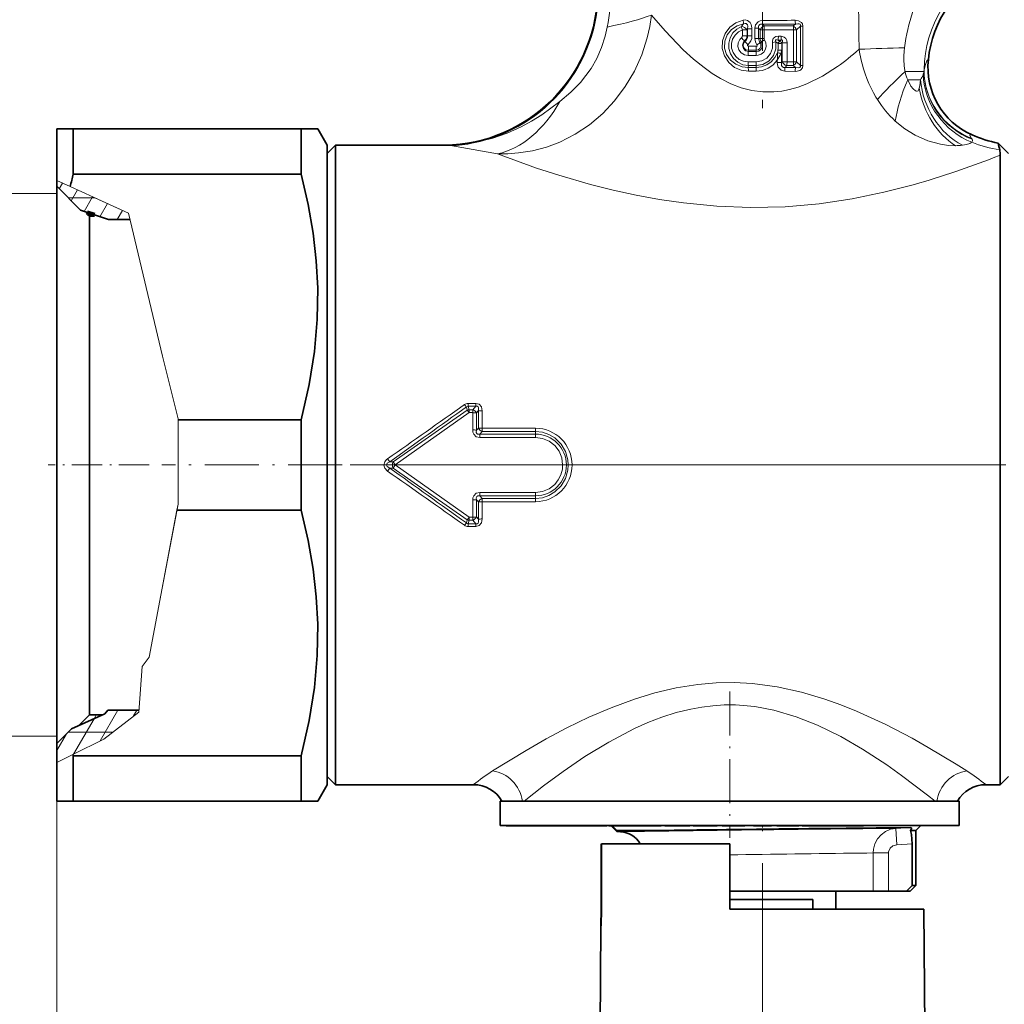
# Model space of a CAD drawing. Extents: x 0 to 420, y 0 to 297.
# Drawn here: x 146 to 206, y 90 to 150 of the extents above; entities that cross this region are included whole.
import ezdxf

# ---------------------------------------------------------------- set-up
doc = ezdxf.new("R2010")
doc.units = 0
doc.linetypes.add('DASHDOT', pattern=[18.5, 12, -3, 0.5, -3])

msp = doc.modelspace()

# ---------------------------------------------------------------- linework, layer by layer
at = {"color": 7, "linetype": 'DASHDOT', "lineweight": 13}
for p, q in [((191.316299, 178.606369), (191.316299, 142.483826)), ((191.316299, 98.540977), (191.316299, 64.911423))]:
    msp.add_line(p, q, dxfattribs=at)
at = {"color": 7, "lineweight": 13}
for p, q in [((191.318573, 149.950027), (191.318604, 149.716888)), ((191.416504, 149.613571), (191.318604, 149.716888)), ((191.416504, 149.613571), (193.190292, 149.613495)), ((191.416504, 149.613571), (191.417908, 149.380432)), ((193.337601, 149.731827), (193.190292, 149.613495)), ((193.639603, 149.596848), (193.380371, 149.384354)), ((193.780334, 149.596848), (193.639603, 149.596848)), ((193.639603, 147.21019), (193.639603, 149.596848)), ((193.780334, 147.21019), (193.780334, 149.596848)), ((190.08728, 149.370117), (190.08728, 149.010803)), ((190.08728, 149.370117), (190.371033, 149.370117)), ((190.08728, 149.010803), (190.371033, 149.010803)), ((190.371033, 149.370117), (190.408951, 149.432816)), ((190.371033, 149.370117), (190.371033, 149.010803)), ((190.371033, 149.010803), (190.408951, 149.010803)), ((190.672668, 149.432816), (190.408951, 149.432816)), ((190.408951, 149.010803), (190.408951, 149.432816)), ((190.672668, 149.010803), (190.408951, 149.010803)), ((190.672668, 149.010803), (190.672668, 149.432816)), ((190.858734, 148.855087), (190.858734, 149.481384)), ((190.858734, 149.481384), (191.081161, 149.481384)), ((191.081161, 148.855087), (191.081161, 149.481384)), ((191.174667, 149.380432), (191.081161, 149.481384)), ((191.174667, 149.380432), (191.174667, 148.855087)), ((191.417908, 149.380432), (191.174667, 149.380432)), ((191.417908, 149.380432), (193.215469, 149.384354)), ((191.417908, 149.380432), (191.417908, 148.855087)), ((192.456451, 148.985229), (192.285034, 148.985611)), ((193.215469, 149.384354), (193.215469, 147.422668)), ((193.215469, 149.384354), (193.380371, 149.384354)), ((193.380371, 149.384354), (193.380371, 147.422668)), ((190.21907, 148.700256), (190.248795, 148.659119)), ((190.929886, 148.377136), (190.461166, 148.378342)), ((190.858734, 148.855087), (191.081161, 148.855087)), ((190.98082, 148.454391), (191.167145, 148.587936)), ((191.174667, 148.855087), (191.081161, 148.855087)), ((191.240631, 148.637268), (191.167145, 148.587936)), ((191.417908, 148.855087), (191.174667, 148.855087)), ((191.240631, 148.637268), (191.444138, 148.770828)), ((192.137115, 148.642212), (191.929092, 148.604309)), ((192.137115, 148.642212), (192.265289, 148.547684)), ((192.440918, 148.753479), (192.27179, 148.753479)), ((192.27179, 148.753479), (192.369644, 148.673355)), ((192.369644, 148.673355), (192.440918, 148.753479)), ((192.498032, 148.557373), (192.525742, 148.588104)), ((192.525742, 147.42421), (192.525742, 148.588104)), ((192.812653, 148.588104), (192.525742, 148.588104)), ((192.812653, 147.42421), (192.812653, 148.588104)), ((190.441513, 147.814697), (190.920853, 147.814102)), ((190.923752, 148.137695), (190.447678, 148.139481)), ((190.454361, 148.053574), (190.447678, 148.139481)), ((190.454361, 148.053574), (190.926697, 148.053543)), ((190.926697, 148.053543), (190.923752, 148.137695)), ((192.485107, 148.118164), (192.485107, 147.377335)), ((197.178711, 148.16478), (197.208435, 148.19101)), ((190.921005, 147.426453), (190.441864, 147.425797)), ((190.453842, 147.193466), (190.444977, 147.08754)), ((190.926453, 147.193466), (190.453842, 147.193466)), ((190.926453, 147.193466), (190.922562, 147.089615)), ((192.21814, 147.528625), (192.21814, 147.377335)), ((192.21814, 147.377335), (192.485107, 147.377335)), ((192.525742, 147.42421), (192.485107, 147.377335)), ((192.812653, 147.42421), (192.525742, 147.42421)), ((192.79248, 147.193497), (192.694473, 147.083496)), ((193.190292, 147.193542), (192.79248, 147.193497)), ((193.215469, 147.422668), (192.812653, 147.42421)), ((193.190292, 147.193542), (193.337601, 147.075211)), ((193.215469, 147.422668), (193.380371, 147.422668)), ((193.380371, 147.422668), (193.639603, 147.21019)), ((193.780334, 147.21019), (193.639603, 147.21019)), ((201.432114, 147.566879), (201.425842, 147.561829)), ((190.444977, 147.08754), (190.922562, 147.089615)), ((190.457748, 146.855209), (190.92836, 146.856644)), ((192.674515, 146.852417), (193.308945, 146.846664)), ((192.694473, 147.083496), (193.337601, 147.075211)), ((200.011353, 146.831161), (199.999008, 146.899231)), ((200.011353, 146.831161), (201.162766, 146.831161)), ((201.1698, 146.942322), (201.162766, 146.831161)), ((200.176392, 146.334488), (200.945938, 146.334488)), ((198.326706, 145.123367), (198.23642, 145.269424)), ((204.095612, 142.975082), (204.059769, 142.984039)), ((173.168137, 142.430954), (173.688004, 142.478577)), ((172.140366, 142.330902), (171.935654, 142.338516)), ((205.381042, 141.563446), (205.816299, 141.732498)), ((148.266296, 140.193619), (149.087921, 139.81752)), ((148.420395, 139.681076), (148.622238, 140.030685)), ((148.266296, 139.388519), (138.241425, 139.388519)), ((152.651367, 138.186401), (149.087921, 139.81752)), ((149.148254, 138.941772), (149.535568, 139.612625)), ((150.597137, 139.126694), (148.966293, 139.126694)), ((149.931305, 138.298065), (150.448898, 139.19455)), ((150.597137, 139.126694), (152.651367, 138.186401)), ((150.899658, 137.975281), (151.362228, 138.776489)), ((151.955444, 137.80397), (152.275558, 138.358414)), ((152.651367, 138.186401), (154.723755, 129.47966)), ((152.651367, 138.186401), (154.723755, 129.47966)), ((154.723755, 129.47966), (155.664703, 125.660141)), ((154.723755, 129.47966), (155.664703, 125.660141)), ((173.306152, 126.17823), (168.779633, 123.02713)), ((173.306152, 126.17823), (173.252213, 126.37767)), ((173.825363, 126.593437), (173.364975, 126.593437)), ((173.364975, 126.421387), (173.364975, 126.593437)), ((173.825363, 126.421387), (173.364975, 126.421387)), ((173.422379, 126.209793), (173.364975, 126.421387)), ((173.641464, 126.209793), (173.422379, 126.209793)), ((173.422379, 126.028183), (173.422379, 126.209793)), ((173.825363, 126.421387), (173.641464, 126.209793)), ((173.641464, 126.028183), (173.641464, 126.209793)), ((173.825363, 126.421387), (173.825363, 126.593437)), ((173.990479, 126.151901), (173.869171, 126.011078)), ((173.990479, 126.151901), (173.98645, 125.091667)), ((174.218002, 126.133553), (174.215225, 125.079033)), ((155.664703, 125.660141), (155.664703, 125.5979)), ((155.664703, 125.660141), (155.664703, 120.453568)), ((155.664703, 125.5979), (155.664703, 120.453568)), ((173.42244, 126.028229), (168.910934, 122.838531)), ((173.641464, 126.028183), (173.422379, 126.028183)), ((173.641464, 126.028183), (173.64035, 124.975929)), ((173.869171, 126.011078), (173.869232, 124.964317)), ((173.869232, 124.964317), (173.98645, 125.091667)), ((177.466293, 125.079033), (174.215225, 125.079033)), ((174.215225, 124.88369), (174.215225, 125.079033)), ((177.466293, 124.88369), (177.466293, 125.079033)), ((174.064423, 124.718346), (174.215225, 124.88369)), ((177.466293, 124.718346), (174.064423, 124.718346)), ((174.064423, 124.513855), (174.064423, 124.718346)), ((177.466293, 124.513855), (174.064423, 124.513855)), ((177.466293, 124.88369), (174.215225, 124.88369)), ((177.466293, 124.718346), (177.466293, 124.88369)), ((177.466293, 124.513855), (177.466293, 124.718346)), ((168.574997, 123.026825), (168.443268, 123.209435)), ((204.78801, 122.838516), (166.164932, 122.838516)), ((168.574997, 122.650208), (168.443268, 122.467598)), ((168.574997, 123.026825), (168.779633, 123.02713)), ((168.574997, 122.650208), (168.779633, 122.649902)), ((168.910919, 122.838516), (168.779633, 122.649902)), ((173.306152, 119.498802), (168.779633, 122.649902)), ((168.779648, 123.027145), (168.910934, 122.838531)), ((173.422455, 119.648804), (168.910919, 122.838516)), ((177.466293, 121.163177), (174.064423, 121.163177)), ((174.064423, 121.163177), (174.064423, 120.958687)), ((177.466293, 120.958687), (174.064423, 120.958687)), ((174.064423, 120.958687), (174.215225, 120.793343)), ((174.215225, 120.793343), (174.215225, 120.598)), ((177.466293, 120.793343), (174.215225, 120.793343)), ((177.466293, 121.163177), (177.466293, 120.958687)), ((177.466293, 120.958687), (177.466293, 120.793343)), ((177.466293, 120.793343), (177.466293, 120.598)), ((154.621826, 114.904022), (155.664703, 120.453568)), ((155.59433, 120.079132), (155.664703, 120.453568)), ((173.64035, 120.701103), (173.641464, 119.648849)), ((173.869232, 120.712715), (173.869171, 119.665955)), ((173.869232, 120.712715), (173.98645, 120.585358)), ((173.98645, 120.585358), (173.990479, 119.525131)), ((177.466293, 120.598), (174.215225, 120.598)), ((174.215225, 120.597984), (174.218002, 119.543488)), ((153.908264, 111.106827), (155.59433, 120.079132)), ((173.641464, 119.648849), (173.422379, 119.648849)), ((173.422379, 119.648849), (173.422379, 119.467239)), ((173.641464, 119.648849), (173.641464, 119.467239)), ((173.990463, 119.525131), (173.869171, 119.665955)), ((173.252213, 119.299362), (173.306152, 119.498802)), ((173.364975, 119.255646), (173.422379, 119.467239)), ((173.364975, 119.255646), (173.364975, 119.083595)), ((173.825363, 119.255646), (173.364975, 119.255646)), ((173.825363, 119.083595), (173.364975, 119.083595)), ((173.641464, 119.467239), (173.422379, 119.467239)), ((173.825363, 119.255646), (173.641464, 119.467239)), ((173.825363, 119.255646), (173.825363, 119.083595)), ((153.908264, 111.106827), (154.621826, 114.904022)), ((153.47287, 110.550171), (153.280807, 107.767868)), ((153.280807, 107.767868), (153.47287, 110.550171)), ((153.908264, 111.106827), (153.47287, 110.550171)), ((153.47287, 110.550171), (153.908264, 111.106827)), ((150.546097, 107.362907), (150.676605, 107.588951)), ((150.920929, 106.012131), (151.995331, 107.873062)), ((153.280807, 107.767868), (151.138916, 106.121437)), ((152.936493, 107.503189), (153.150024, 107.873062)), ((149.295746, 105.197235), (150.546097, 107.362907)), ((148.266296, 105.414185), (148.859772, 106.442108)), ((151.696884, 106.550339), (148.966293, 106.550339)), ((148.266296, 106.288513), (138.241425, 106.288513)), ((148.266296, 105.838966), (148.266296, 51.846161)), ((151.138916, 106.121437), (149.256149, 105.177383)), ((149.256149, 105.177383), (148.348923, 104.722481)), ((148.266296, 104.681053), (148.348923, 104.722481)), ((203.780289, 104.176056), (203.138214, 104.580704)), ((201.848328, 102.338516), (201.383057, 102.708115)), ((182.423523, 100.538719), (182.148743, 100.828522)), ((182.452271, 100.508003), (182.42334, 100.538513)), ((198.420319, 100.661591), (198.923126, 100.666641)), ((198.923126, 100.666641), (199.457947, 100.671959)), ((199.457947, 100.671959), (200.365494, 100.717751)), ((199.508163, 99.673325), (199.457947, 100.671959)), ((199.508163, 99.673325), (200.44989, 99.72084)), ((197.259552, 99.163643), (197.678772, 99.168694)), ((197.678772, 99.168694), (198.069977, 99.173363)), ((198.069962, 96.838516), (198.069962, 99.173363)), ((199.001511, 99.173363), (198.069977, 99.173363)), ((199.001511, 96.838516), (199.001511, 99.173363))]:
    msp.add_line(p, q, dxfattribs=at)
at = {"color": 7, "lineweight": 35}
for p, q in [((148.266296, 143.338516), (148.266296, 140.193619)), ((149.276657, 143.338516), (148.266296, 143.338516)), ((149.276657, 143.338516), (149.276657, 140.579132)), ((163.178589, 143.338516), (149.276657, 143.338516)), ((163.178589, 143.338516), (164.18895, 143.338516)), ((163.178589, 143.338516), (163.178589, 140.579132)), ((164.766296, 142.338516), (164.18895, 143.338516)), ((206.316299, 141.838516), (205.689529, 142.465286)), ((164.766296, 141.838516), (165.266296, 142.338516)), ((164.766296, 142.338516), (164.766296, 105.725655)), ((165.266296, 139.95137), (165.266296, 142.338516)), ((165.266296, 142.338516), (171.935654, 142.338516)), ((205.816299, 139.95137), (205.816299, 141.732498)), ((163.178589, 140.579132), (149.276657, 140.579132)), ((148.266296, 140.193619), (148.266296, 139.837479)), ((148.266296, 107.700218), (148.266296, 140.088303)), ((165.266296, 139.95137), (165.266296, 105.725655)), ((205.816299, 139.95137), (205.816299, 105.725655)), ((149.707993, 138.372513), (148.266296, 139.837479)), ((149.707993, 138.372513), (151.413574, 137.80397)), ((150.266296, 138.088074), (150.11882, 138.235565)), ((150.266296, 109.455383), (150.266296, 138.088074)), ((150.561264, 138.088074), (150.266296, 138.088074)), ((152.742401, 137.80397), (151.413574, 137.80397)), ((163.178589, 125.5979), (155.664703, 125.5979)), ((163.178589, 125.5979), (163.178589, 120.079132)), ((163.178589, 120.079132), (155.59433, 120.079132)), ((150.266296, 107.588951), (150.266296, 109.455383)), ((148.266296, 105.838966), (148.266296, 107.700218)), ((151.210068, 107.65686), (149.163574, 106.750824)), ((150.266296, 107.588951), (149.638412, 106.961052)), ((151.056671, 107.588951), (150.266296, 107.588951)), ((151.378906, 107.873062), (151.209671, 107.656693)), ((153.288071, 107.873062), (151.378906, 107.873062)), ((149.163574, 106.750824), (148.266296, 105.839554)), ((148.266296, 105.839554), (148.266296, 104.681053)), ((164.766296, 105.725655), (164.766296, 103.338516)), ((165.266296, 103.338516), (165.266296, 105.725655)), ((205.816299, 103.338516), (205.816299, 105.725655)), ((149.276657, 105.0979), (149.256149, 105.177383)), ((148.266296, 104.681053), (148.266296, 102.338516)), ((163.178589, 105.0979), (149.276657, 105.0979)), ((149.276657, 105.0979), (149.276657, 103.312302)), ((163.178589, 105.0979), (163.178589, 103.312302)), ((149.276657, 103.312302), (149.276657, 102.338516)), ((163.178589, 103.312302), (163.178589, 102.338516)), ((164.766296, 103.338516), (164.18895, 102.338516)), ((164.766296, 103.838516), (165.266296, 103.338516)), ((165.266296, 103.338516), (173.690323, 103.338516)), ((204.942276, 103.338516), (205.816299, 103.338516)), ((206.316299, 103.838516), (205.816299, 103.338516)), ((148.266296, 102.338516), (149.276657, 102.338516)), ((163.178589, 102.338516), (149.276657, 102.338516)), ((164.18895, 102.338516), (163.178589, 102.338516)), ((175.316299, 102.338516), (203.155884, 102.338516)), ((175.316299, 102.338516), (175.316299, 100.838516)), ((176.10788, 102.338516), (176.679123, 102.338516)), ((203.155884, 102.338516), (203.316299, 102.338516)), ((203.316299, 102.338516), (203.316299, 100.838516)), ((175.316299, 100.838516), (203.155884, 100.838516)), ((175.681915, 100.838516), (175.681915, 100.828522)), ((175.681915, 100.828522), (175.683777, 100.828522)), ((175.683777, 100.838516), (175.683777, 100.828522)), ((175.683777, 100.828522), (175.713165, 100.828522)), ((175.692932, 100.838516), (175.692932, 100.828522)), ((175.713165, 100.838516), (175.713165, 100.828522)), ((175.713165, 100.828522), (175.894943, 100.828522)), ((175.744736, 100.838516), (175.744736, 100.828522)), ((175.868149, 100.838516), (175.868149, 100.828522)), ((175.894928, 100.838516), (175.894928, 100.828522)), ((175.894928, 100.828522), (175.942749, 100.828522)), ((175.911713, 100.838516), (175.911713, 100.828522)), ((175.936462, 100.838516), (175.936462, 100.828522)), ((175.942749, 100.838516), (175.942749, 100.828522)), ((175.942749, 100.828522), (176.878586, 100.828522)), ((175.992111, 100.838516), (175.992111, 100.828522)), ((176.001495, 100.838516), (176.001495, 100.828522)), ((176.034393, 100.838516), (176.034393, 100.828522)), ((176.034393, 100.828522), (176.134064, 100.828522)), ((176.078613, 100.838516), (176.078613, 100.828522)), ((176.134064, 100.838516), (176.134064, 100.828522)), ((176.134064, 100.828522), (176.410934, 100.828522)), ((176.175598, 100.838516), (176.175598, 100.828522)), ((176.195984, 100.838516), (176.195984, 100.828522)), ((176.344193, 100.838516), (176.344193, 100.828522)), ((176.410934, 100.838516), (176.410934, 100.828522)), ((176.410934, 100.828522), (176.477386, 100.828522)), ((176.441681, 100.838516), (176.441681, 100.828522)), ((176.477386, 100.838516), (176.477386, 100.828522)), ((176.477386, 100.828522), (178.092133, 100.828522)), ((176.712814, 100.838516), (176.712814, 100.828522)), ((176.878586, 100.838516), (176.878586, 100.828522)), ((176.923599, 100.828522), (176.878586, 100.828522)), ((176.881393, 100.838516), (176.881393, 100.828522)), ((176.896835, 100.838516), (176.896835, 100.828522)), ((176.923599, 100.838516), (176.923599, 100.828522)), ((176.985641, 100.828522), (176.923599, 100.828522)), ((176.985641, 100.838516), (176.985641, 100.828522)), ((177.095703, 100.828522), (176.985641, 100.828522)), ((177.019699, 100.838516), (177.019699, 100.828522)), ((177.050018, 100.838516), (177.050018, 100.828522)), ((177.093292, 100.838516), (177.093292, 100.828522)), ((177.095703, 100.838516), (177.095703, 100.828522)), ((177.222763, 100.828522), (177.095703, 100.828522)), ((177.107712, 100.838516), (177.107712, 100.828522)), ((177.109955, 100.838516), (177.109955, 100.828522)), ((177.117218, 100.838516), (177.117218, 100.828522)), ((177.146698, 100.838516), (177.146698, 100.828522)), ((177.157166, 100.838516), (177.157166, 100.828522)), ((177.173981, 100.838516), (177.173981, 100.828522)), ((177.174255, 100.838516), (177.174255, 100.828522)), ((177.178925, 100.838516), (177.178925, 100.828522)), ((177.213104, 100.838516), (177.213104, 100.828522)), ((177.217712, 100.838516), (177.217712, 100.828522)), ((177.222763, 100.838516), (177.222763, 100.828522)), ((177.414871, 100.828522), (177.222763, 100.828522)), ((177.246124, 100.838516), (177.246124, 100.828522)), ((177.288818, 100.838516), (177.288818, 100.828522)), ((177.296082, 100.838516), (177.296082, 100.828522)), ((177.304565, 100.838516), (177.304565, 100.828522)), ((177.360184, 100.838516), (177.360184, 100.828522)), ((177.365173, 100.838516), (177.365173, 100.828522)), ((177.404831, 100.838516), (177.404831, 100.828522)), ((177.414871, 100.838516), (177.414871, 100.828522)), ((177.575958, 100.828522), (177.414871, 100.828522)), ((177.464554, 100.838516), (177.464554, 100.828522)), ((177.475204, 100.838516), (177.475204, 100.828522)), ((177.546844, 100.838516), (177.546844, 100.828522)), ((177.559235, 100.838516), (177.559235, 100.828522)), ((177.575958, 100.838516), (177.575958, 100.828522)), ((177.754059, 100.828522), (177.575958, 100.828522)), ((177.599152, 100.838516), (177.599152, 100.828522)), ((177.609421, 100.838516), (177.609421, 100.828522)), ((177.715576, 100.838516), (177.715576, 100.828522)), ((177.746338, 100.838516), (177.746338, 100.828522)), ((177.754059, 100.838516), (177.754059, 100.828522)), ((178.762115, 100.828522), (177.754059, 100.828522)), ((177.779404, 100.838516), (177.779404, 100.828522)), ((177.79306, 100.838516), (177.79306, 100.828522)), ((177.820938, 100.838516), (177.820938, 100.828522)), ((178.002182, 100.838516), (178.002182, 100.828522)), ((178.092133, 100.838516), (178.092133, 100.828522)), ((178.296875, 100.838516), (178.296875, 100.828522)), ((178.50798, 100.838516), (178.50798, 100.828522)), ((178.634277, 100.838516), (178.634277, 100.828522)), ((178.762115, 100.838516), (178.762115, 100.828522)), ((178.762131, 100.828522), (181.816299, 100.828522)), ((178.799011, 100.838516), (178.799011, 100.828522)), ((179.256607, 100.838516), (179.256607, 100.828522)), ((179.36644, 100.838516), (179.36644, 100.828522)), ((181.950607, 100.838516), (181.950607, 100.828522)), ((181.950607, 100.828522), (183.058151, 100.828522)), ((182.400818, 100.503998), (182.076294, 100.828522)), ((182.425781, 100.479027), (182.400818, 100.503998)), ((182.644775, 100.467545), (182.425781, 100.479027)), ((182.451126, 100.538513), (184.563477, 100.538513)), ((182.452271, 100.508003), (182.692963, 100.513336)), ((182.467896, 100.838516), (182.467896, 100.828522)), ((182.685303, 100.838516), (182.685303, 100.828522)), ((182.692963, 100.513336), (184.563477, 100.538513)), ((183.058151, 100.838516), (183.058151, 100.828522)), ((183.058151, 100.828522), (183.267776, 100.828522)), ((183.058151, 100.828522), (183.900345, 100.828522)), ((183.267776, 100.828522), (183.608246, 100.828522)), ((183.664017, 100.838516), (183.664017, 100.828522)), ((183.674927, 100.828522), (183.664017, 100.828522)), ((183.674927, 100.838516), (183.674927, 100.828522)), ((183.751419, 100.828522), (183.674927, 100.828522)), ((183.751419, 100.838516), (183.751419, 100.828522)), ((183.85524, 100.828522), (183.751419, 100.828522)), ((183.85524, 100.838516), (183.85524, 100.828522)), ((184.005524, 100.828522), (183.85524, 100.828522)), ((183.900345, 100.838516), (183.900345, 100.828522)), ((183.915436, 100.838516), (183.915436, 100.828522)), ((184.005524, 100.838516), (184.005524, 100.828522)), ((184.267853, 100.828522), (184.005524, 100.828522)), ((184.022018, 100.838516), (184.022018, 100.828522)), ((184.104095, 100.838516), (184.104095, 100.828522)), ((184.147736, 100.838516), (184.147736, 100.828522)), ((184.267853, 100.838516), (184.267853, 100.828522)), ((184.445465, 100.828522), (184.267853, 100.828522)), ((184.292557, 100.838516), (184.292557, 100.828522)), ((184.300842, 100.838516), (184.300842, 100.828522)), ((184.360977, 100.838516), (184.360977, 100.828522)), ((184.445465, 100.838516), (184.445465, 100.828522)), ((184.650421, 100.828522), (184.445465, 100.828522)), ((184.453888, 100.838516), (184.453888, 100.828522)), ((184.489304, 100.838516), (184.489304, 100.828522)), ((184.565933, 100.838516), (184.565933, 100.828522)), ((184.63414, 100.838516), (184.63414, 100.828522)), ((184.650421, 100.838516), (184.650421, 100.828522)), ((184.817139, 100.828522), (184.650421, 100.828522)), ((184.76268, 100.838516), (184.76268, 100.828522)), ((184.792633, 100.838516), (184.792633, 100.828522)), ((184.817139, 100.838516), (184.817139, 100.828522)), ((184.904602, 100.828522), (184.817139, 100.828522)), ((184.847382, 100.838516), (184.847382, 100.828522)), ((184.904602, 100.838516), (184.904602, 100.828522)), ((184.97847, 100.828522), (184.904602, 100.828522)), ((184.97847, 100.838516), (184.97847, 100.828522)), ((185.065933, 100.828522), (184.97847, 100.828522)), ((185.065933, 100.838516), (185.065933, 100.828522)), ((185.120605, 100.828522), (185.065933, 100.828522)), ((185.120605, 100.838516), (185.120605, 100.828522)), ((185.142487, 100.828522), (185.120605, 100.828522)), ((185.142487, 100.838516), (185.350113, 100.838516)), ((185.142487, 100.838516), (185.142487, 100.828522)), ((185.350113, 100.838516), (185.350113, 100.828522)), ((185.350113, 100.828522), (185.382812, 100.828522)), ((185.382812, 100.838516), (185.382812, 100.828522)), ((185.382812, 100.828522), (185.484131, 100.828522)), ((185.484131, 100.838516), (185.484131, 100.828522)), ((185.484131, 100.828522), (185.603409, 100.828522)), ((185.566544, 100.838516), (185.566544, 100.828522)), ((185.603409, 100.838516), (185.603409, 100.828522)), ((185.603409, 100.828522), (185.765961, 100.828522)), ((185.701218, 100.838516), (185.701218, 100.828522)), ((185.765961, 100.838516), (185.765961, 100.828522)), ((185.765961, 100.828522), (186.040436, 100.828522)), ((185.771439, 100.838516), (185.771439, 100.828522)), ((185.866989, 100.838516), (185.866989, 100.828522)), ((185.987869, 100.838516), (185.987869, 100.828522)), ((186.040436, 100.838516), (186.040436, 100.828522)), ((186.040436, 100.828522), (186.220947, 100.828522)), ((186.134079, 100.838516), (186.134079, 100.828522)), ((186.220947, 100.838516), (186.220947, 100.828522)), ((186.220947, 100.828522), (186.376144, 100.828522)), ((186.376144, 100.838516), (186.376144, 100.828522)), ((186.376144, 100.828522), (186.549286, 100.828522)), ((186.408539, 100.838516), (186.408539, 100.828522)), ((186.536804, 100.838516), (186.536804, 100.828522)), ((186.549286, 100.838516), (186.549286, 100.828522)), ((186.549286, 100.828522), (186.653809, 100.828522)), ((186.621765, 100.838516), (186.621765, 100.828522)), ((186.653809, 100.838516), (186.653809, 100.828522)), ((186.653809, 100.828522), (186.733017, 100.828522)), ((186.733017, 100.838516), (186.733017, 100.828522)), ((186.733017, 100.828522), (186.867691, 100.828522)), ((186.867691, 100.838516), (186.867691, 100.828522)), ((186.867691, 100.828522), (186.878281, 100.828522)), ((186.878281, 100.838516), (187.096451, 100.838516)), ((186.878281, 100.838516), (186.878281, 100.828522)), ((187.096451, 100.838516), (187.096451, 100.828522)), ((187.096451, 100.828522), (188.36293, 100.828522)), ((188.36293, 100.838516), (188.36293, 100.828522)), ((188.36293, 100.828522), (188.559082, 100.828522)), ((188.559082, 100.838516), (188.851532, 100.838516)), ((188.559082, 100.838516), (188.559082, 100.828522)), ((188.851532, 100.838516), (188.851532, 100.828522)), ((188.851532, 100.828522), (188.866577, 100.828522)), ((188.866577, 100.838516), (188.866577, 100.828522)), ((188.866577, 100.828522), (188.905243, 100.828522)), ((188.905243, 100.838516), (188.905243, 100.828522)), ((188.905243, 100.828522), (189.049515, 100.828522)), ((189.049515, 100.838516), (189.049515, 100.828522)), ((189.049515, 100.828522), (189.192459, 100.828522)), ((189.063995, 100.838516), (189.063995, 100.828522)), ((189.097443, 100.838516), (189.097443, 100.828522)), ((189.192459, 100.838516), (189.192459, 100.828522)), ((189.192459, 100.828522), (189.370163, 100.828522)), ((189.202362, 100.838516), (189.202362, 100.828522)), ((189.343353, 100.838516), (189.343353, 100.828522)), ((189.370163, 100.838516), (189.370163, 100.828522)), ((189.370163, 100.828522), (189.688873, 100.828522)), ((189.662048, 100.838516), (189.662048, 100.828522)), ((189.688873, 100.838516), (189.688873, 100.828522)), ((189.688873, 100.828522), (189.865265, 100.828522)), ((189.804352, 100.838516), (189.804352, 100.828522)), ((189.865265, 100.838516), (189.865265, 100.828522)), ((189.865265, 100.828522), (190.0056, 100.828522)), ((189.911896, 100.838516), (189.911896, 100.828522)), ((189.984665, 100.838516), (189.984665, 100.828522)), ((190.0056, 100.838516), (190.0056, 100.828522)), ((190.0056, 100.828522), (190.144623, 100.828522)), ((190.022705, 100.838516), (190.022705, 100.828522)), ((190.144623, 100.838516), (190.144623, 100.828522)), ((190.144623, 100.828522), (190.21283, 100.828522)), ((190.21283, 100.838516), (190.21283, 100.828522)), ((190.21283, 100.828522), (190.24498, 100.828522)), ((190.24498, 100.838516), (192.185608, 100.838516)), ((190.24498, 100.838516), (190.24498, 100.828522)), ((190.766296, 100.828522), (191.866302, 100.828522)), ((192.185608, 100.838516), (192.185608, 100.828522)), ((192.185608, 100.828522), (192.238342, 100.828522)), ((192.238342, 100.838516), (192.238342, 100.828522)), ((192.238342, 100.828522), (192.780396, 100.828522)), ((192.780396, 100.838516), (192.780396, 100.828522)), ((192.780396, 100.828522), (193.223282, 100.828522)), ((193.223282, 100.838516), (193.223282, 100.828522)), ((193.223282, 100.828522), (193.426544, 100.828522)), ((193.426544, 100.838516), (193.426544, 100.828522)), ((193.426544, 100.828522), (193.525711, 100.828522)), ((193.525711, 100.838516), (193.732162, 100.838516)), ((193.525711, 100.838516), (193.525711, 100.828522)), ((193.732162, 100.838516), (193.732162, 100.828522)), ((193.732162, 100.828522), (194.369049, 100.828522)), ((194.198624, 100.838516), (194.198624, 100.828522)), ((194.198624, 100.828522), (194.976273, 100.828522)), ((194.369049, 100.838516), (194.369049, 100.828522)), ((194.369049, 100.828522), (194.566071, 100.828522)), ((194.566071, 100.838516), (194.566071, 100.828522)), ((194.976273, 100.838516), (194.976273, 100.828522)), ((194.976273, 100.828522), (195.25972, 100.828522)), ((195.25972, 100.838516), (195.25972, 100.828522)), ((195.25972, 100.828522), (195.368683, 100.828522)), ((195.368683, 100.838516), (195.368683, 100.828522)), ((195.368683, 100.828522), (196.047073, 100.828522)), ((195.700089, 100.838516), (195.700089, 100.828522)), ((196.342728, 100.828522), (195.700089, 100.828522)), ((196.047073, 100.838516), (196.047073, 100.828522)), ((196.047073, 100.828522), (196.236023, 100.828522)), ((196.236023, 100.838516), (196.236023, 100.828522)), ((196.342728, 100.838516), (196.342728, 100.828522)), ((196.475403, 100.828522), (196.342728, 100.828522)), ((196.475403, 100.838516), (196.475403, 100.828522)), ((196.616364, 100.828522), (196.475403, 100.828522)), ((196.57077, 100.838516), (196.57077, 100.828522)), ((196.616364, 100.838516), (196.616364, 100.828522)), ((196.815384, 100.828522), (196.616364, 100.828522)), ((196.815384, 100.838516), (196.815384, 100.828522)), ((196.972931, 100.828522), (196.815384, 100.828522)), ((196.972931, 100.838516), (196.972931, 100.828522)), ((197.138779, 100.828522), (196.972931, 100.828522)), ((197.138779, 100.838516), (197.138779, 100.828522)), ((197.254868, 100.828522), (197.138779, 100.828522)), ((197.213409, 100.838516), (197.213409, 100.828522)), ((197.254868, 100.838516), (197.254868, 100.828522)), ((197.379242, 100.828522), (197.254868, 100.828522)), ((197.267303, 100.838516), (197.267303, 100.828522)), ((197.379242, 100.838516), (197.379242, 100.828522)), ((197.453873, 100.828522), (197.379242, 100.828522)), ((197.453873, 100.838516), (197.453873, 100.828522)), ((197.487045, 100.828522), (197.453873, 100.828522)), ((197.487045, 100.838516), (199.784973, 100.838516)), ((197.487045, 100.838516), (197.487045, 100.828522)), ((199.673141, 100.711082), (199.166611, 100.706154)), ((200.365494, 100.717751), (199.673141, 100.711082)), ((199.784973, 100.838516), (200.966293, 100.838516)), ((200.344894, 100.538513), (200.66629, 100.538513)), ((200.66629, 100.538513), (200.966293, 100.838516)), ((200.66629, 100.538513), (200.66629, 97.188515)), ((203.155884, 100.838516), (203.316299, 100.838516)), ((181.481079, 99.738518), (181.465378, 99.738518)), ((181.465378, 95.738586), (181.465378, 99.738518)), ((181.481079, 99.738518), (181.481079, 95.738518)), ((189.316299, 99.738518), (181.489029, 99.738518)), ((181.489059, 99.738518), (181.489059, 95.738518)), ((189.316299, 95.738518), (189.316299, 99.738518)), ((200.44989, 97.188515), (200.44989, 99.72084)), ((189.316299, 96.838516), (197.678772, 96.838516)), ((195.79129, 96.838516), (195.79129, 95.738518)), ((197.678772, 96.838516), (198.069962, 96.838516)), ((198.069962, 96.838516), (199.001511, 96.838516)), ((200.091263, 96.838516), (199.001511, 96.838516)), ((200.091263, 96.838516), (200.44989, 97.188515)), ((200.091263, 96.838516), (200.316299, 96.838516)), ((200.316299, 96.838516), (200.66629, 97.188515)), ((200.44989, 97.188515), (200.66629, 97.188515)), ((189.316299, 96.338516), (194.392517, 96.338516)), ((194.392517, 95.738518), (194.392517, 96.338516)), ((181.465378, 95.738586), (181.456528, 94.724205)), ((181.472244, 94.724045), (181.481079, 95.738586)), ((181.480225, 94.723969), (181.489059, 95.738518)), ((196.035248, 95.738518), (189.316299, 95.738518)), ((201.15921, 95.738518), (196.035248, 95.738518)), ((201.15921, 95.738518), (201.316299, 77.738518)), ((181.464523, 94.724129), (181.316299, 77.738518)), ((181.472244, 94.724045), (181.456848, 94.724197)), ((181.480225, 94.723969), (181.464523, 94.724129))]:
    msp.add_line(p, q, dxfattribs=at)
at = {"color": 7, "lineweight": 140}
for p, q in [((150.561264, 138.088074), (150.11882, 138.235565)), ((150.11882, 138.235565), (150.143402, 138.210983)), ((150.143402, 138.210983), (150.167984, 138.186401)), ((150.167984, 138.186401), (150.192566, 138.161819)), ((150.192566, 138.161819), (150.217133, 138.137238)), ((150.217133, 138.137238), (150.241714, 138.112656)), ((150.241714, 138.112656), (150.266296, 138.088074)), ((150.266296, 138.088074), (150.561264, 138.088074))]:
    msp.add_line(p, q, dxfattribs=at)
at = {"color": 7, "linetype": 'DASHDOT', "lineweight": 13, "ltscale": 0.153945}
msp.add_line((153.910446, 122.838516), (147.752655, 122.838516), dxfattribs=at)
at = {"color": 7, "linetype": 'DASHDOT', "lineweight": 13, "ltscale": 0.275159}
msp.add_line((165.683487, 122.838516), (154.677139, 122.838516), dxfattribs=at)
at = {"color": 7, "linetype": 'DASHDOT', "lineweight": 13, "ltscale": 0.458487}
msp.add_line((223.127472, 122.838516), (204.78801, 122.838516), dxfattribs=at)
at = {"color": 7, "linetype": 'DASHDOT', "lineweight": 13, "ltscale": 0.223274}
msp.add_line((189.316299, 109.024734), (189.316299, 100.093765), dxfattribs=at)
at = {"color": 7, "linetype": 'DASHDOT', "lineweight": 13, "ltscale": 0.007158}
msp.add_line((189.316299, 100.443687), (189.316299, 100.730011), dxfattribs=at)
at = {"color": 7, "linetype": 'DASHDOT', "lineweight": 13, "ltscale": 0.009}
msp.add_line((191.316299, 100.508514), (191.316299, 100.868515), dxfattribs=at)
at = {"color": 7, "lineweight": 13}
for points in [[(175.153397, 141.811768), (175.791229, 141.819565), (176.43338, 141.870026), (177.288803, 142.007782), (178.134033, 142.229446), (178.958923, 142.536514), (179.890213, 143.005722), (180.764893, 143.585999), (181.570618, 144.268463), (182.297058, 145.041885), (182.949005, 145.913681), (183.501892, 146.85405), (183.948975, 147.848923), (184.284149, 148.884094), (184.440796, 149.579498), (184.54538, 150.282211)], [(184.54538, 150.282211), (185.371521, 149.323837), (186.484436, 148.166504)], [(178.963043, 145.005646), (179.624176, 145.572296), (180.207123, 146.170227), (180.548752, 146.586044), (180.85614, 147.022095), (181.211365, 147.638062), (181.502243, 148.295959), (181.726501, 148.996597), (181.84964, 149.549103)], [(190.130875, 149.969482), (189.693192, 149.81105), (189.318604, 149.534225), (189.03717, 149.158035), (188.879135, 148.713455), (188.864166, 148.238541), (188.995361, 147.782684), (189.254761, 147.39003), (189.615585, 147.09053), (190.020111, 146.914536), (190.457748, 146.855209)], [(190.158493, 149.747757), (189.769669, 149.622498), (189.42981, 149.393219), (189.168488, 149.071259), (189.019043, 148.682739), (189.00386, 148.264038), (189.12645, 147.863922), (189.366241, 147.525543), (189.694229, 147.273987), (190.078125, 147.125793), (190.444977, 147.08754)], [(190.453842, 147.193466), (190.112564, 147.248398), (189.802963, 147.396088), (189.548172, 147.622391), (189.366272, 147.907379), (189.268005, 148.230652), (189.260086, 148.568542), (189.343048, 148.896027), (189.511215, 149.189224), (189.753281, 149.426285), (190.025925, 149.578018)], [(190.130875, 149.969482), (190.267319, 149.978622), (190.405869, 149.943924), (190.563232, 149.817291), (190.622528, 149.71283), (190.670486, 149.497772), (190.672668, 149.432816)], [(190.158493, 149.747757), (190.267517, 149.769577), (190.320648, 149.759949), (190.397873, 149.691391), (190.421738, 149.608154), (190.408951, 149.432816)], [(191.318573, 149.950027), (191.178619, 149.932556), (191.043945, 149.872101), (190.896652, 149.688431), (190.858734, 149.481384)], [(191.318604, 149.716888), (191.202087, 149.722778), (191.148575, 149.70546), (191.091537, 149.647736), (191.07515, 149.595154), (191.081161, 149.481384)], [(193.308945, 149.960373), (193.507339, 149.936707), (193.690002, 149.834564), (193.751984, 149.742371), (193.780334, 149.596848)], [(193.337601, 149.731812), (193.479218, 149.752319), (193.548264, 149.74617), (193.611313, 149.716476), (193.642075, 149.660507), (193.639603, 149.596848)], [(190.441864, 147.425797), (190.160034, 147.463928), (189.900101, 147.576401), (189.681427, 147.755203), (189.520691, 147.988312), (189.432007, 148.257919), (189.423706, 148.542236), (189.496658, 148.816833), (189.64386, 149.058884), (189.852448, 149.249969), (190.08728, 149.370117)], [(192.285034, 148.985611), (192.138367, 148.966049), (192.065887, 148.936035), (191.966644, 148.845032), (191.923447, 148.716736), (191.929092, 148.604309)], [(192.812653, 148.588104), (192.795105, 148.723267), (192.732544, 148.85321), (192.635666, 148.939438), (192.456451, 148.985229)], [(190.441513, 147.814697), (190.217316, 147.855392), (190.022156, 147.97168), (189.881775, 148.149353), (189.816055, 148.365646), (189.835144, 148.590759), (189.935974, 148.793152), (190.032639, 148.89447)], [(190.454361, 148.053574), (190.283234, 148.10672), (190.160751, 148.230927), (190.106384, 148.433609), (190.166122, 148.634949), (190.21907, 148.700256)], [(190.248795, 148.659119), (190.173172, 148.576492), (190.134552, 148.469498), (190.141373, 148.354797), (190.192368, 148.25296), (190.307388, 148.16423), (190.447678, 148.139481)], [(190.422623, 148.46492), (190.407364, 148.441986), (190.407089, 148.416107), (190.421783, 148.39299), (190.461166, 148.378342)], [(191.444138, 148.770828), (191.528992, 148.588943), (191.54953, 148.389648), (191.503281, 148.194382), (191.395554, 148.024506), (191.238098, 147.897568), (191.048111, 147.826691), (190.920853, 147.814102)], [(191.929092, 148.604309), (191.929245, 148.253723), (191.806305, 147.925049), (191.575897, 147.658325), (191.266983, 147.48555), (190.921005, 147.426453)], [(190.923752, 148.137695), (191.047424, 148.167084), (191.147369, 148.243256), (191.205734, 148.352356), (191.212357, 148.475189), (191.167145, 148.587936)], [(192.137115, 148.642212), (192.137238, 148.215714), (191.993484, 147.813644), (191.719635, 147.482483), (191.346542, 147.265747), (190.926453, 147.193466)], [(191.240631, 148.637268), (191.298355, 148.486618), (191.288712, 148.325806), (191.212982, 148.182968), (191.08345, 148.085419), (190.926697, 148.053543)], [(190.929886, 148.377136), (190.962921, 148.386063), (190.983429, 148.40712), (190.988861, 148.430817), (190.98082, 148.454391)], [(192.27179, 148.753479), (192.198227, 148.773132), (192.160736, 148.775772), (192.129089, 148.769012), (192.108337, 148.747345), (192.105667, 148.736084), (192.10733, 148.711029), (192.137115, 148.642212)], [(192.525742, 148.588104), (192.544815, 148.663101), (192.546112, 148.699829), (192.538422, 148.731339), (192.511108, 148.757614), (192.494644, 148.761566), (192.440918, 148.753479)], [(186.484436, 148.166504), (187.107697, 147.596451), (187.755615, 147.071198), (188.252304, 146.718536), (188.763123, 146.403473), (189.381027, 146.089157), (190.017944, 145.843491), (190.669388, 145.675201), (191.334488, 145.589569), (192.007736, 145.589996), (192.490097, 145.642853), (192.970749, 145.737823), (193.496643, 145.88855), (194.015549, 146.083466), (194.978317, 146.560577), (195.898102, 147.148041)], [(190.922562, 147.089615), (191.255844, 147.131012), (191.570694, 147.247406), (191.84938, 147.433731), (192.074493, 147.680511), (192.231552, 147.975296)], [(192.674515, 146.852417), (192.446518, 146.913071), (192.278275, 147.097336), (192.231445, 147.237244), (192.21814, 147.377335)], [(192.694473, 147.083496), (192.601944, 147.082245), (192.509476, 147.138596), (192.481415, 147.198135), (192.472733, 147.256836), (192.485107, 147.377335)], [(193.780334, 147.21019), (193.753113, 147.067291), (193.661758, 146.946793), (193.585571, 146.899292), (193.422318, 146.853149), (193.308945, 146.846664)], [(193.639603, 147.21019), (193.639816, 147.136627), (193.596008, 147.079239), (193.519592, 147.056305), (193.337601, 147.075211)], [(201.1698, 146.942322), (201.252609, 147.269165), (201.342392, 147.48175), (201.399353, 147.550568), (201.425842, 147.561829)], [(200.879456, 145.812378), (200.83461, 145.695679), (200.806427, 145.661896), (200.758179, 145.637558), (200.704651, 145.639008), (200.640976, 145.664215), (200.507919, 145.770737), (200.368057, 145.947769), (200.176392, 146.334488)], [(200.945953, 146.334488), (200.905136, 145.954605), (200.879456, 145.812317)], [(178.963028, 145.005615), (177.846695, 144.195633), (177.233276, 143.815155), (176.586472, 143.464111), (175.744781, 143.081863), (174.868011, 142.769043), (173.688004, 142.478577)], [(203.087036, 142.311798), (202.656235, 142.330383), (202.171173, 142.400162), (201.407608, 142.609146), (200.634628, 142.950363), (200.005295, 143.339447), (199.414032, 143.817291)], [(204.07132, 142.755386), (203.984116, 142.900436), (203.972519, 142.948181), (203.976334, 142.970154), (203.981659, 142.978149), (203.998978, 142.988068), (204.015427, 142.990234), (204.059769, 142.984039)], [(204.08548, 142.523163), (203.957642, 142.441971), (203.761047, 142.379333), (203.506104, 142.337311)], [(175.153397, 141.811768), (173.660248, 142.087906), (172.638458, 142.264862), (172.285538, 142.317123)], [(175.153397, 141.811768), (177.540649, 140.950516), (178.89183, 140.512421), (180.830505, 139.95137)], [(180.830505, 139.95137), (182.203018, 139.605118), (183.608429, 139.296783), (185.038345, 139.033386), (186.494141, 138.819977), (188.524475, 138.619629), (190.590195, 138.53804), (192.690445, 138.586502), (194.774597, 138.767761), (196.781418, 139.066498), (198.727066, 139.468262), (200.594788, 139.95137)], [(173.825363, 126.593437), (174.030106, 126.541), (174.17215, 126.376106), (174.217987, 126.133545)], [(173.825363, 126.421387), (173.907227, 126.424927), (173.973038, 126.3871), (174.002792, 126.31546), (173.990463, 126.151901)], [(174.064423, 124.513855), (173.859833, 124.559067), (173.698273, 124.718124), (173.652847, 124.846573), (173.64035, 124.975929)], [(174.064423, 124.718346), (173.981049, 124.711411), (173.941559, 124.719772), (173.881393, 124.766953), (173.859482, 124.827896), (173.869232, 124.964317)], [(177.466293, 124.88369), (177.888504, 124.837723), (178.290924, 124.702316), (178.655243, 124.484474), (179.033066, 124.113068), (179.302399, 123.657104), (179.447006, 123.147705), (179.470062, 122.838516)], [(177.466293, 124.513855), (177.897812, 124.456291), (178.299271, 124.287781), (178.643158, 124.020271), (178.905502, 123.673691), (179.070251, 123.270676), (179.126404, 122.838516)], [(168.443268, 122.467598), (168.271896, 122.642227), (168.213074, 122.833603), (168.269623, 123.031067), (168.38591, 123.165016), (168.443268, 123.209435)], [(168.574997, 122.650208), (168.430664, 122.739883), (168.393616, 122.79068), (168.384109, 122.820511), (168.397156, 122.893417), (168.431763, 122.938217), (168.574997, 123.026825)], [(177.466293, 120.793343), (177.888504, 120.83931), (178.290909, 120.974716), (178.655228, 121.192551), (179.03299, 121.563858), (179.302383, 122.019867), (179.447006, 122.529312), (179.470062, 122.838516)], [(177.466293, 121.163177), (177.897812, 121.220741), (178.299255, 121.389252), (178.643158, 121.656754), (178.861176, 121.929947), (179.01796, 122.242821), (179.106796, 122.581696), (179.126404, 122.838516)], [(174.064423, 121.163177), (173.859833, 121.117966), (173.698273, 120.958923), (173.652847, 120.830475), (173.64035, 120.701103)], [(174.064423, 120.958687), (173.9543, 120.961113), (173.881454, 120.910126), (173.857727, 120.83519), (173.869232, 120.712715)], [(173.825363, 119.083595), (174.030014, 119.135971), (174.172104, 119.300797), (174.217987, 119.543488)], [(173.825363, 119.255646), (173.907166, 119.25209), (173.973007, 119.289886), (174.002777, 119.361481), (173.990463, 119.525131)], [(203.138199, 104.580704), (201.417297, 105.614998), (200.437546, 106.167183), (198.845764, 106.998894), (197.0466, 107.826874), (196.097641, 108.209053), (195.117554, 108.559982), (193.695343, 108.983307), (192.219955, 109.30603), (190.705643, 109.505104), (189.596375, 109.562347), (188.484894, 109.543381), (187.379791, 109.449081), (186.049347, 109.238098), (184.753464, 108.934639), (183.499237, 108.554688), (182.083099, 108.032059), (180.732681, 107.450119), (179.385864, 106.797531), (178.126984, 106.129745), (176.89447, 105.428093), (174.85231, 104.176056)], [(201.383057, 102.708107), (199.804977, 103.903633), (198.899338, 104.544281), (197.418762, 105.508667), (196.085831, 106.276062), (194.664978, 106.972717), (193.365753, 107.485886), (192.007614, 107.882217), (190.844543, 108.099045), (189.661484, 108.198029), (188.974747, 108.198143), (188.289673, 108.156204), (187.609253, 108.073326), (186.936203, 107.951599), (186.042511, 107.730576), (185.170013, 107.452026), (184.321655, 107.12487), (183.499969, 106.758286), (181.942368, 105.940857), (180.487411, 105.04921), (179.156647, 104.140526), (177.964447, 103.261322), (176.784256, 102.338516)], [(199.457932, 100.671959), (199.130844, 100.616135), (198.824799, 100.486877), (198.553207, 100.28878), (198.332886, 100.033081), (198.173203, 99.728683), (198.0858, 99.395058), (198.069977, 99.173363)], [(199.508148, 99.673325), (199.276184, 99.610397), (199.096573, 99.457695), (199.007309, 99.246643), (199.001511, 99.17337)]]:
    msp.add_lwpolyline(points, dxfattribs=at)
at = {"color": 7, "lineweight": 35}
for points in [[(163.178589, 125.5979), (163.663971, 127.742447), (163.983215, 129.763992), (164.153412, 131.711807), (164.183441, 133.630173), (164.098694, 135.28508), (163.908646, 136.975159), (163.605911, 138.729202), (163.178589, 140.579132)], [(163.178589, 105.0979), (163.663971, 107.242447), (163.983215, 109.263992), (164.153412, 111.211807), (164.183441, 113.130173), (164.098694, 114.78508), (163.908646, 116.475159), (163.605911, 118.229202), (163.178589, 120.079132)], [(200.365494, 100.717751), (200.386703, 100.715088), (200.404205, 100.702698), (200.409729, 100.682404), (200.401459, 100.642746), (200.344894, 100.538513)], [(200.44989, 99.72084), (200.40593, 100.307144), (200.344894, 100.538513)]]:
    msp.add_lwpolyline(points, dxfattribs=at)
at = {"color": 7, "lineweight": 13}
for centre, radius, start, end in [((208.399109, 146.831161), 7.230159, 116.999993, 179.119116), ((208.399109, 146.831161), 7.011438, 116.999993, 174.018289), ((171.766296, 151.838516), 9.511438, 278.475415, 360), ((171.766296, 151.838516), 9.555182, 281.602242, 360), ((169.395523, 151.843216), 12.663572, 349.562879, 359.978718), ((344.09317, 151.111633), 146.912825, 180.240322, 181.139107), ((211.660446, 146.808228), 11.771333, 161.745887, 172.796164), ((191.482315, 149.898865), 1.491619, 192.424013, 200.757814), ((192.433365, 147.833832), 2.972891, 139.925072, 144.076762), ((189.966415, 149.087967), 0.494155, 34.889866, 83.076574), ((188.721237, 149.677322), 1.439308, 2.805587, 11.709223), ((191.568634, 149.213303), 0.428352, 110.809478, 157.011173), ((191.388702, 330.067017), 180.116937, 269.97769, 270.610849), ((191.384476, 278.601044), 128.884105, 269.970716, 270.868299), ((192.982056, 149.24733), 0.421392, 18.983368, 60.371366), ((194.191925, 149.951309), 0.882595, 179.412062, 194.408334), ((189.935593, 149.011124), 0.151706, 309.753976, 359.879883), ((189.978455, 149.010376), 0.392538, 307.807591, 0.063599), ((189.938217, 149.013397), 0.47091, 311.238948, 359.684238), ((189.9534, 149.009903), 0.719213, 310.727968, 0.071982), ((190.459579, 148.969193), 1.825293, 353.211554, 0.515454), ((190.8992, 148.96907), 1.557056, 352.039268, 0.594373), ((191.471817, 150.082352), 1.865775, 219.53593, 227.810363), ((188.49231, 146.918884), 2.472868, 38.692175, 44.733924), ((188.540649, 148.362244), 1.920314, 353.337198, 0.480292), ((191.576813, 148.854889), 0.718071, 179.984036, 213.900601), ((186.711639, 148.360458), 4.218153, 356.972616, 0.226532), ((191.54158, 148.856033), 0.460461, 180.117802, 215.602424), ((191.567078, 148.855026), 0.392413, 179.990702, 213.703454), ((191.566803, 148.855255), 0.148902, 180.064868, 214.535877), ((189.152206, 148.428589), 3.115356, 354.710474, 2.190682), ((192.280518, 150.97934), 2.431822, 269.641119, 275.131792), ((192.295944, 148.462723), 0.223319, 25.098792, 70.71275), ((189.404953, 148.428604), 3.095754, 354.244734, 2.384063), ((192.40007, 147.833862), 1.958385, 173.557224, 180.560248), ((195.222702, 147.83371), 4.301776, 177.070728, 180.261277), ((190.172592, 148.861969), 2.441518, 326.902587, 337.786925), ((168.646561, 148.448517), 23.589594, 357.76512, 358.850543), ((192.175766, 147.099823), 0.877601, 72.975872, 86.353679), ((190.49025, 148.297516), 1.770904, 349.516536, 354.922902), ((192.268005, 147.119354), 1.022399, 77.740332, 90.767757), ((191.470886, 148.316895), 1.033453, 338.551849, 348.87675), ((187.06842, 159.575409), 15.245043, 305.393918, 311.542243), ((202.941574, 17.965942), 130.351628, 91.300949, 92.520807), ((205.288559, 149.357819), 8.16394, 188.216986, 192.396898), ((204.49939, 147.63208), 4.560155, 175.359356, 189.249068), ((205.447495, 147.593826), 5.508862, 172.799182, 175.760589), ((192.460281, 147.409256), 2.018273, 179.530143, 186.138204), ((195.355713, 147.409439), 4.434637, 179.780305, 182.791589), ((190.924911, 148.436829), 1.580244, 270.12484, 324.92008), ((192.930893, 147.623077), 0.451677, 206.144101, 252.142147), ((192.982056, 147.559692), 0.421392, 299.628634, 341.016632), ((192.25676, 147.408218), 0.958404, 347.049392, 0.863706), ((204.917679, 149.250626), 7.778141, 192.212319, 210.789764), ((205.903793, 147.090515), 4.502147, 173.991542, 245.817412), ((188.487, 146.867661), 1.970559, 359.638251, 6.407709), ((186.59845, 146.86969), 4.329821, 359.827303, 2.911616), ((193.937302, 146.863708), 1.262503, 169.97147, 180.512601), ((194.191925, 146.855728), 0.882597, 165.591707, 180.587951), ((202.031296, 147.220779), 2.056459, 190.917451, 205.538605), ((199.90889, 147.088181), 1.281996, 323.991837, 339.410398), ((200.101151, 147.02243), 1.078805, 339.072584, 349.786314), ((203.800858, 148.571808), 6.469448, 212.208845, 227.303413), ((172.070801, 148.372772), 6.042295, 270.659664, 280.463458), ((172.219254, 149.064178), 6.747387, 270.562894, 282.572545), ((171.763977, 152.571182), 10.236982, 273.611282, 277.883873), ((203.755554, 142.517349), 0.395412, 28.50479, 37.009438), ((206.969986, 149.642197), 7.681118, 247.94406, 261.124515), ((203.982117, 142.624435), 0.145034, 315.601305, 34.017706), ((172.090347, 141.008698), 1.323016, 81.514824, 87.833173), ((203.050568, 146.35025), 4.038651, 270.51748, 276.477045), ((182.893829, 199.863861), 62.486776, 288.874938, 291.092284), ((186.99855, 187.829529), 49.771381, 285.853263, 288.885471), ((-641.110291, 1276.048828), 1408.692792, 305.07752, 305.311095), ((-594.005005, 1192.472046), 1313.484344, 305.491194, 305.742179), ((173.365341, 126.202667), 0.390828, 90.053619, 125.890782), ((174.535614, 127.543701), 1.734142, 216.20165, 222.256886), ((173.3517, 126.289886), 0.132314, 84.237283, 138.574648), ((173.466766, 125.816467), 0.395821, 96.440024, 113.941844), ((171.693161, 124.812325), 2.113834, 35.112025, 40.258296), ((173.488464, 125.804657), 0.433233, 28.466478, 69.310526), ((174.203415, 127.41951), 1.285733, 260.463769, 270.64948), ((173.658386, 124.678909), 1.349089, 81.009247, 90.718689), ((173.657959, 122.983734), 1.992069, 83.911121, 90.506318), ((174.37532, 125.289612), 0.436552, 206.977166, 248.474902), ((177.460861, 122.841095), 2.238593, 359.933952, 89.860796), ((177.472031, 122.832596), 1.884984, 0.180014, 90.174282), ((-594.620728, -947.655396), 1314.542358, 54.257944, 54.508724), ((169.237045, 122.838516), 0.495279, 157.590796, 202.409204), ((177.472031, 122.844437), 1.884984, 269.825718, 359.81999), ((177.460861, 122.835938), 2.238594, 270.139217, 0.06604), ((-642.017273, -1031.658447), 1410.266993, 54.689051, 54.922364), ((174.37532, 120.387421), 0.436552, 111.525098, 153.022834), ((173.657959, 122.693298), 1.992069, 269.493689, 276.088886), ((174.199799, 118.728561), 1.869266, 89.527073, 96.554464), ((171.693176, 120.8647), 2.113826, 319.741608, 324.8879), ((173.488464, 119.872375), 0.433233, 290.689474, 331.533522), ((174.203415, 118.257523), 1.285734, 89.350513, 99.53621), ((173.365372, 119.474655), 0.391113, 234.129039, 269.940247), ((174.535614, 118.133316), 1.73412, 137.742731, 143.798049), ((173.3517, 119.387146), 0.132311, 221.424723, 275.76325), ((173.466766, 119.860565), 0.395821, 246.058156, 263.559976), ((181.184464, 94.157639), 11.851424, 122.294974, 129.223996), ((197.447754, 94.157013), 11.852145, 50.776535, 57.70512), ((225.193939, -2738.450684), 2839.237805, 90.540298, 90.858673), ((230.264862, -2664.657715), 2764.018329, 90.684189, 90.848858)]:
    msp.add_arc(centre, radius, start, end, dxfattribs=at)
at = {"color": 7, "lineweight": 35}
for centre, radius, start, end in [((208.399109, 146.831161), 7.00573, 116.999993, 173.971885), ((171.766296, 151.838516), 9.50573, 273.875474, 360), ((205.907227, 147.094299), 4.5, 173.971885, 246.260336), ((207.316269, 150.298157), 8.000004, 246.260357, 258.267474), ((171.935654, 149.33847), 6.999957, 270.000004, 273.875501), ((200.323486, 141.006821), 5.560714, 10.845505, 15.205418), ((204.121033, 141.727814), 1.695312, 0.158283, 11.063269), ((184.513275, 131.442719), 36.401826, 165.464024, 166.699072), ((173.690323, 101.338516), 1.999997, 29.999905, 90.000112), ((204.942276, 101.338516), 1.999997, 89.999886, 150.000093), ((182.435501, 100.352829), 0.155456, 83.832895, 102.921382), ((182.435577, 99.229492), 1.309244, 78.664047, 89.319996), ((182.566284, 98.969597), 1.500006, 30.837744, 87.000006), ((233.571167, -3551.390381), 3652.258316, 90.539738, 90.768843)]:
    msp.add_arc(centre, radius, start, end, dxfattribs=at)
at = {"color": 7, "lineweight": 13}
for centre, major_axis, ratio, start_param, end_param in [((178.620804, 150.282211), (6.956848, 0.776031), 0.1735, 5.175581818, 5.711795111), ((193.147232, 149.384354), (0.001343, -0.300003), 0.227443, 1.569775515, 2.438922455), ((192.381454, 148.557373), (0.095825, 0.115402), 0.661086, 0.994977173, 2.146614564), ((192.758881, 147.42421), (0.001022, 0.300003), 0.179203, 3.835667968, 4.713001973), ((201.021439, 146.831161), (3.395554, 2.953003), 0.149458, 1.740990153, 2.347454295), ((205.411499, 146.63707), (2.507507, -3.736633), 0.938188, 4.150502318, 5.34958769), ((205.627121, 146.831161), (3.710312, -2.546295), 0.97586, 3.754497203, 4.954185565), ((205.652145, 146.873398), (4.029297, -2.003677), 0.980053, 3.59557758, 4.805438482), ((201.68161, 146.334503), (-1.957855, -4.051758), 0.304414, 4.858440034, 5.520376708), ((204.759766, 146.334503), (1.459518, -4.256729), 0.833824, 4.43392072, 5.560280209), ((204.380219, 146.217133), (1.17868, -4.342896), 0.779703, 4.59517197, 5.579226531), ((175.153397, 148.622665), (-1.632843, -6.8069), 0.701058, 0.329682974, 1.185842341), ((174.215225, 125.113503), (-0.300003, 0.00061), 0.114898, 0.703739097, 1.571031885), ((173.641464, 119.697052), (-0.300003, -0.000397), 0.160688, 1.570586965, 2.432361562), ((174.85231, 102.261963), (1.150146, -1.6362), 0.884747, 1.054153387, 2.470210569), ((203.780289, 102.261963), (-1.150146, -1.6362), 0.884748, 3.812972837, 5.229030427)]:
    msp.add_ellipse(centre, major_axis=major_axis, ratio=ratio, start_param=start_param, end_param=end_param, dxfattribs=at)

doc.saveas('drawing.dxf')
